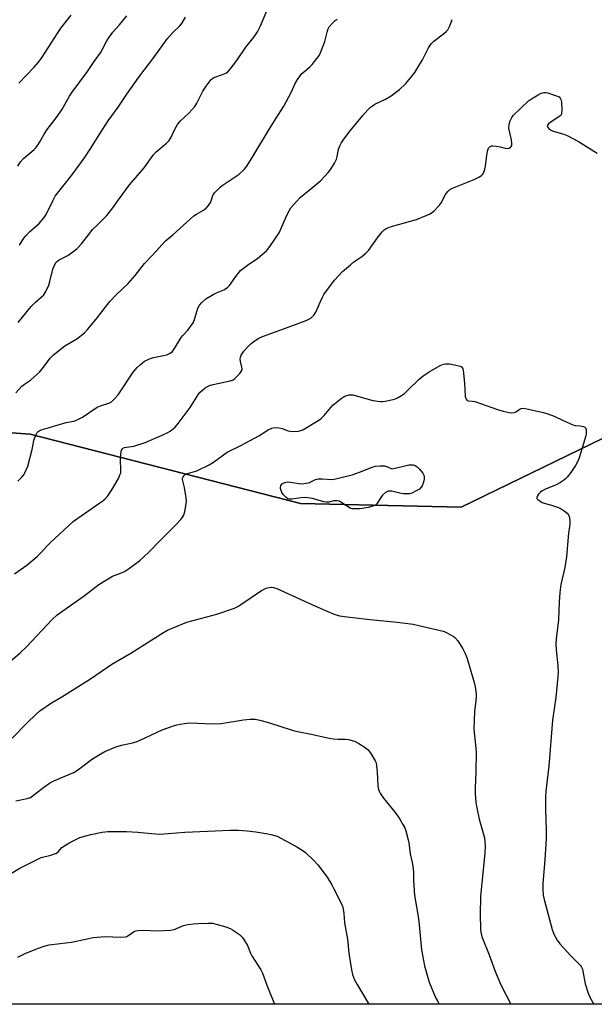
# Model space of a CAD drawing. Units: inches. Extents: x 1261771 to 1267771, y 593449 to 597450.
# Drawn here: x 1264341 to 1264564, y 593449 to 593830 of the extents above; entities that cross this region are included whole.
import ezdxf

# ---------------------------------------------------------------- set-up
doc = ezdxf.new("R2010")
doc.units = ezdxf.units.IN
doc.header["$MEASUREMENT"] = 0
for name, color, linetype in [('NTRL-Farm Land', 3, 'Continuous'), ('NTRL-Trees', 3, 'Continuous'), ('Undefined', 1, 'Continuous')]:
    doc.layers.add(name, color=color, linetype=linetype)

msp = doc.modelspace()

# ---------------------------------------------------------------- linework, layer by layer
at = {"layer": 'NTRL-Farm Land'}
msp.add_polyline3d([(1265125.97, 594040.82, 0), (1264620.94, 593449.9, 0), (1264620.55, 593449.44, 0), (1264620.54, 593449.43, 0), (1264176.44, 593449.47, 0), (1264176.46, 593449.92, 0), (1264173.56, 593469.3, 0), (1264164.06, 593508.67, 0), (1264174.28, 593552, 0), (1264183.5, 593678.8, 0), (1264210.07, 593679.32, 0), (1264345.39, 593669.78, 0), (1264449.84, 593642.92, 0), (1264512, 593641.52, 0), (1264580.49, 593674.76, 0), (1264676.94, 593776.72, 0), (1265035.35, 594201.38, 0), (1264928.83, 594488.33, 0), (1264938.02, 594487.41, 0), (1265004.83, 594503.17, 0), (1265361.02, 594574, 0)], dxfattribs=at)
at = {"layer": 'NTRL-Trees'}
msp.add_lwpolyline([(1264580.49, 593674.76), (1264512, 593641.52), (1264449.84, 593642.92), (1264345.39, 593669.78), (1264210.07, 593679.32), (1264183.5, 593678.8), (1264121.91, 593682.01), (1264062.02, 593691.36), (1264045.48, 593691.46), (1263744.67, 593712.81)], dxfattribs=at)
at = {"layer": 'Undefined'}
for points, elevation in [([(1264340.66, 593712.87), (1264345.71, 593719.12), (1264347.35, 593720.71), (1264350.57, 593723.62), (1264351.44, 593724.87), (1264352.56, 593727.29), (1264352.99, 593728.68), (1264354.16, 593733.49), (1264354.86, 593735.31), (1264355.42, 593736.19), (1264355.97, 593736.7), (1264356.61, 593737.13), (1264358.86, 593738.22), (1264359.86, 593738.82), (1264362.29, 593740.52), (1264363.45, 593741.43), (1264365.12, 593743.24), (1264368.37, 593747.47), (1264369.49, 593748.81), (1264371.06, 593750.42), (1264373.97, 593753.15), (1264374.96, 593754.22), (1264377.35, 593757.22), (1264379.43, 593760.34), (1264383.71, 593766.05), (1264389.39, 593772.63), (1264392.88, 593777.55), (1264394.09, 593778.79), (1264398.08, 593782.21), (1264399.07, 593783.23), (1264399.91, 593784.55), (1264401.24, 593787.64), (1264402.29, 593789.38), (1264403.39, 593790.71), (1264406.72, 593793.77), (1264409.03, 593796.38), (1264409.8, 593797.59), (1264412.09, 593802.31), (1264413.43, 593804.22), (1264415.38, 593806.75), (1264416, 593807.31), (1264416.74, 593807.71), (1264419.77, 593808.72), (1264421.06, 593809.27), (1264421.75, 593809.73), (1264422.73, 593810.8), (1264425.26, 593814.07), (1264428.77, 593819.3), (1264431.95, 593823.23), (1264433.27, 593825.14), (1264434.36, 593827.46), (1264438.26, 593836.63)], 738), ([(1264340.56, 593773.28), (1264341.63, 593775), (1264342.8, 593776.22), (1264346.94, 593779.79), (1264347.55, 593780.42), (1264348.23, 593781.31), (1264349.13, 593782.75), (1264350.73, 593785.63), (1264351.92, 593787.48), (1264355.4, 593791.98), (1264357.57, 593795.11), (1264360.56, 593800.37), (1264361.52, 593801.91), (1264367.46, 593809.93), (1264370.02, 593813.68), (1264372.51, 593817.11), (1264373.34, 593818.52), (1264375.01, 593821.79), (1264375.59, 593822.76), (1264377.34, 593825.05), (1264379.87, 593827.89), (1264382.73, 593831.45)], 734), ([(1264340.99, 593805.35), (1264346.87, 593811.53), (1264348.6, 593813.51), (1264349.99, 593815.41), (1264355.71, 593824.48), (1264357.2, 593826.62), (1264361.22, 593831.63)], 732), ([(1264341.24, 593742.76), (1264342.82, 593745.46), (1264343.75, 593746.56), (1264345.2, 593748.01), (1264348.72, 593751.02), (1264350.73, 593753.43), (1264351.48, 593754.66), (1264354.05, 593759.95), (1264355.06, 593761.7), (1264356.92, 593764.16), (1264361.48, 593769.82), (1264366.33, 593776.49), (1264368.59, 593779.86), (1264372.26, 593785.81), (1264375.55, 593790.77), (1264379.35, 593796.15), (1264382.72, 593801.16), (1264387.32, 593807.72), (1264393.12, 593815.25), (1264398.41, 593822.63), (1264400.57, 593824.96), (1264403.19, 593827.57), (1264403.93, 593828.42), (1264405.43, 593830.83)], 736), ([(1264339.77, 593685.71), (1264342.09, 593688.24), (1264343.15, 593689.06), (1264345.52, 593690.66), (1264348.88, 593693.74), (1264350.07, 593695.09), (1264353.07, 593699.12), (1264354.29, 593700.38), (1264358.71, 593703.92), (1264363.44, 593706.62), (1264366.29, 593708.94), (1264367.5, 593710.17), (1264370.92, 593714.15), (1264374.28, 593718.73), (1264376.1, 593721.02), (1264378.55, 593723.53), (1264383.2, 593727.93), (1264385.93, 593731.1), (1264389.51, 593735.69), (1264392.56, 593738.83), (1264397.63, 593744.46), (1264400.45, 593746.82), (1264408.69, 593754.09), (1264409.62, 593754.75), (1264412.32, 593756.3), (1264413.39, 593757.09), (1264414.3, 593758.09), (1264415.06, 593759.22), (1264415.37, 593759.91), (1264415.81, 593761.55), (1264416.12, 593762.26), (1264416.65, 593762.95), (1264417.46, 593763.81), (1264418.75, 593765.06), (1264419.65, 593765.79), (1264426.11, 593770.17), (1264428.07, 593771.98), (1264429.11, 593773.36), (1264431.48, 593776.97), (1264437.88, 593787.7), (1264440.46, 593791.82), (1264443.49, 593796.48), (1264446.32, 593801.76), (1264447.87, 593805.28), (1264448.73, 593806.76), (1264449.71, 593808.16), (1264450.44, 593809.04), (1264451.52, 593810.06), (1264453.58, 593811.78), (1264454.41, 593812.6), (1264456.2, 593814.84), (1264457.18, 593816.24), (1264457.8, 593817.52), (1264458.95, 593820.45), (1264459.28, 593821.53), (1264460.16, 593825.08), (1264460.63, 593826.38), (1264461.03, 593827.11), (1264462.1, 593828.43), (1264463.32, 593829.62), (1264464.01, 593830.09)], 740), ([(1264340.51, 593651.53), (1264342.11, 593653.17), (1264342.82, 593654.06), (1264343.27, 593654.78), (1264344.45, 593657.35), (1264346.14, 593663.77), (1264346.58, 593666.53), (1264346.78, 593667.37), (1264347.62, 593669.6), (1264348.03, 593670.35), (1264348.37, 593670.78), (1264348.8, 593671.07), (1264349.54, 593671.4), (1264352.23, 593672.23), (1264359.25, 593674.19), (1264362.22, 593674.71), (1264363.03, 593674.97), (1264365.61, 593676.35), (1264371.25, 593680.19), (1264372.53, 593680.72), (1264375.79, 593681.72), (1264376.75, 593682.27), (1264377.99, 593683.44), (1264379.33, 593684.93), (1264385.22, 593693.74), (1264386.65, 593695.52), (1264387.95, 593696.69), (1264389.6, 593697.91), (1264391.43, 593698.83), (1264393.05, 593699.31), (1264398.21, 593700.37), (1264399.48, 593700.99), (1264400.33, 593701.71), (1264401.18, 593702.84), (1264403.7, 593707.04), (1264404.42, 593707.91), (1264406.34, 593709.98), (1264408.36, 593712.72), (1264408.94, 593714.03), (1264409.79, 593717.16), (1264410.24, 593718.46), (1264410.85, 593719.61), (1264411.77, 593720.65), (1264413.3, 593721.97), (1264416.32, 593723.87), (1264417.62, 593724.54), (1264420.23, 593725.54), (1264421.65, 593726.37), (1264422.44, 593727.19), (1264424.82, 593730.64), (1264426.73, 593732.93), (1264427.84, 593733.88), (1264429.95, 593735.46), (1264433.21, 593737.56), (1264435.21, 593739.23), (1264436.7, 593740.59), (1264437.96, 593742.2), (1264441.57, 593747.53), (1264444.82, 593754.84), (1264445.57, 593756.26), (1264446.2, 593757.19), (1264448.36, 593759.66), (1264449.79, 593761.17), (1264454.71, 593765.15), (1264457.69, 593767.8), (1264460.53, 593770.79), (1264461.65, 593772.14), (1264463.03, 593774.41), (1264463.81, 593775.98), (1264464.09, 593777.08), (1264464.62, 593779.89), (1264465.08, 593781.21), (1264465.67, 593782.22), (1264466.66, 593783.69), (1264469.07, 593786.98), (1264474.01, 593792.88), (1264475.96, 593795.09), (1264476.99, 593796.14), (1264477.67, 593796.66), (1264478.67, 593797.25), (1264482.71, 593799.13), (1264484.98, 593800.48), (1264488.18, 593802.87), (1264490.61, 593805.24), (1264492.49, 593807.43), (1264494.08, 593809.54), (1264494.91, 593810.77), (1264497.09, 593814.33), (1264499.38, 593819), (1264500.41, 593820.63), (1264501.4, 593821.61), (1264505.14, 593824.38), (1264506.23, 593825.36), (1264506.82, 593826), (1264507.28, 593826.73), (1264507.65, 593827.53), (1264508.59, 593830.02)], 742), ([(1264549.97, 593800.04), (1264550.29, 593799.61), (1264550.53, 593799.08), (1264550.78, 593798.02), (1264550.93, 593795.04), (1264550.84, 593793.67), (1264550.67, 593793.19), (1264550.15, 593792.59), (1264546.45, 593790.15), (1264545.8, 593789.61), (1264545.48, 593789.23), (1264545.33, 593788.84), (1264545.44, 593788.44), (1264545.91, 593787.83), (1264546.56, 593787.28), (1264547.61, 593786.78), (1264551.68, 593785.69), (1264553.06, 593785.17), (1264557.44, 593782.78), (1264564.57, 593778.32)], 744), ([(1264330.9, 593495.89), (1264341.34, 593502.06), (1264348.01, 593505.42), (1264349.64, 593506.12), (1264353.34, 593507.09), (1264355.56, 593507.89), (1264356.2, 593508.34), (1264357.61, 593509.96), (1264358.96, 593510.98), (1264360.69, 593511.98), (1264364.56, 593513.82), (1264366.82, 593514.55), (1264368.82, 593515.05), (1264373.12, 593515.94), (1264375.38, 593516.19), (1264379.73, 593516.26), (1264382.61, 593516.16), (1264386.93, 593515.91), (1264392.27, 593515.38), (1264395.48, 593515.22), (1264405.13, 593515.99), (1264422.69, 593516.71), (1264425.86, 593516.67), (1264429.26, 593516.46), (1264432.62, 593516.06), (1264437.26, 593515.34), (1264438.45, 593515.08), (1264440.84, 593514.37), (1264448.52, 593510.22), (1264450.57, 593508.98), (1264451.78, 593508.12), (1264455.19, 593504.88), (1264456.56, 593503.33), (1264460.16, 593498.58), (1264461.99, 593495.6), (1264462.84, 593494.06), (1264465.62, 593488.55), (1264466.23, 593486.9), (1264466.65, 593484.56), (1264466.91, 593480.93), (1264468, 593474.6), (1264468.64, 593469.18), (1264469.64, 593462.71), (1264470, 593460.97), (1264470.82, 593458.88), (1264471.76, 593457.07), (1264476.35, 593449.44)], 752), ([(1264340.57, 593467.69), (1264343.37, 593469), (1264348.21, 593471.02), (1264350.75, 593471.86), (1264352.73, 593472.4), (1264356.97, 593472.98), (1264361.37, 593473.47), (1264367.39, 593474.79), (1264369.68, 593475.18), (1264374.34, 593475.69), (1264380.32, 593475.39), (1264382.18, 593475.48), (1264382.67, 593475.62), (1264383.15, 593475.87), (1264384.74, 593477.06), (1264385.69, 593477.64), (1264386.19, 593477.83), (1264386.98, 593477.99), (1264389.18, 593478.12), (1264394.33, 593477.78), (1264399.62, 593478.03), (1264401.01, 593478.31), (1264404.65, 593479.87), (1264406.28, 593480.25), (1264408.51, 593480.54), (1264410.25, 593480.64), (1264414.02, 593480.81), (1264415.84, 593480.75), (1264417.28, 593480.42), (1264421, 593479.37), (1264422.65, 593478.75), (1264423.63, 593478.18), (1264426.25, 593476.44), (1264427.28, 593475.35), (1264428.01, 593474.46), (1264429.33, 593472.16), (1264430.54, 593469.13), (1264431.04, 593468.11), (1264434.49, 593462.8), (1264435.19, 593461.51), (1264436.86, 593456.87), (1264439.82, 593449.44)], 754)]:
    msp.add_lwpolyline(points, dxfattribs=dict(at, elevation=elevation))
at = {"layer": 'Undefined', "elevation": 748}
msp.add_lwpolyline([(1264490.92, 593646.62), (1264489.74, 593646.66), (1264488.86, 593646.78), (1264485.15, 593647.74), (1264484.3, 593647.76), (1264483.74, 593647.68), (1264483.22, 593647.49), (1264482.74, 593647.19), (1264481.64, 593646.22), (1264480.91, 593645.29), (1264479.4, 593642.81), (1264479.02, 593642.42), (1264478.56, 593642.13), (1264477.49, 593641.73), (1264476.08, 593641.41), (1264472.91, 593640.94), (1264470.69, 593640.85), (1264469.89, 593640.93), (1264469.12, 593641.2), (1264465.5, 593643.49), (1264464.78, 593643.79), (1264464.03, 593643.97), (1264462.72, 593643.98), (1264460.81, 593643.45), (1264460, 593643.42), (1264458.87, 593643.65), (1264454.55, 593644.84), (1264452.78, 593645.18), (1264451.61, 593645.31), (1264450.01, 593645.17), (1264446.59, 593644.56), (1264445.51, 593644.59), (1264445.03, 593644.8), (1264444.37, 593645.27), (1264443.17, 593646.48), (1264442.7, 593647.21), (1264442.38, 593647.95), (1264442.17, 593648.68), (1264442.14, 593649.16), (1264442.34, 593649.92), (1264442.82, 593650.54), (1264443.51, 593650.96), (1264444.3, 593651.22), (1264445.1, 593651.28), (1264445.91, 593651.23), (1264449.32, 593650.63), (1264450.5, 593650.6), (1264451.97, 593650.75), (1264453.11, 593650.98), (1264453.86, 593651.28), (1264455.74, 593652.22), (1264456.77, 593652.48), (1264458.42, 593652.53), (1264461.82, 593652.24), (1264462.95, 593652.34), (1264469.92, 593653.97), (1264472.7, 593655.02), (1264476.92, 593656.78), (1264477.94, 593657.11), (1264478.95, 593657.32), (1264480.65, 593657.5), (1264482.34, 593657.5), (1264483.59, 593657.11), (1264485.15, 593656.33), (1264488.23, 593656.97), (1264491.81, 593657.89), (1264492.62, 593657.95), (1264493.46, 593657.83), (1264494.27, 593657.57), (1264495, 593657.14), (1264495.83, 593656.32), (1264497.14, 593654.7), (1264497.57, 593653.95), (1264497.75, 593653.28), (1264497.77, 593652.53), (1264497.63, 593651.67), (1264497.38, 593650.82), (1264496.92, 593649.8), (1264496.46, 593649.11), (1264495.87, 593648.54), (1264494.42, 593647.67), (1264492.89, 593646.94), (1264492.08, 593646.71)], close=True, dxfattribs=at)
at = {"layer": 'Undefined'}
for points in [[(1264339.33, 593615.75, 744), (1264344.05, 593619.16, 744), (1264348.02, 593622.42, 744), (1264349.57, 593623.99, 744), (1264351.87, 593626.56, 744), (1264353.07, 593627.77, 744), (1264361.98, 593635.96, 744), (1264363.76, 593637.34, 744), (1264372.25, 593643.14, 744), (1264373.45, 593644.03, 744), (1264374.28, 593644.76, 744), (1264375.33, 593645.97, 744), (1264376.95, 593648.22, 744), (1264379.44, 593652.63, 744), (1264380.19, 593654.23, 744), (1264380.34, 593654.79, 744), (1264380.42, 593655.67, 744), (1264380.31, 593660.05, 744), (1264380.42, 593662.11, 744), (1264380.65, 593663.5, 744), (1264381.02, 593664.13, 744), (1264381.4, 593664.4, 744), (1264381.86, 593664.58, 744), (1264385.41, 593665.16, 744), (1264389.79, 593666.57, 744), (1264396.44, 593669.39, 744), (1264398.52, 593670.36, 744), (1264399.51, 593670.92, 744), (1264401.42, 593672.48, 744), (1264402.62, 593673.82, 744), (1264407.16, 593680.01, 744), (1264410.4, 593685.18, 744), (1264411.07, 593685.97, 744), (1264412.07, 593686.89, 744), (1264413.44, 593687.87, 744), (1264414.69, 593688.51, 744), (1264416.1, 593688.9, 744), (1264422.71, 593690.35, 744), (1264423.8, 593690.74, 744), (1264424.5, 593691.19, 744), (1264425.32, 593691.97, 744), (1264426.47, 593693.23, 744), (1264426.97, 593693.89, 744), (1264427.3, 593694.58, 744), (1264427.33, 593695.09, 744), (1264427.25, 593695.63, 744), (1264426.69, 593697.83, 744), (1264426.57, 593698.66, 744), (1264426.67, 593699.48, 744), (1264426.97, 593700.21, 744), (1264428.01, 593701.82, 744), (1264429.33, 593703.37, 744), (1264430.78, 593704.79, 744), (1264432.31, 593705.99, 744), (1264433.71, 593706.82, 744), (1264435.24, 593707.53, 744), (1264442.7, 593710.2, 744), (1264452.07, 593713.67, 744), (1264453.15, 593714.13, 744), (1264453.87, 593714.57, 744), (1264455.05, 593715.72, 744), (1264455.86, 593716.83, 744), (1264457.59, 593721.06, 744), (1264458.34, 593722.69, 744), (1264458.92, 593723.73, 744), (1264463.05, 593729.23, 744), (1264466.15, 593732.57, 744), (1264469.17, 593735.23, 744), (1264470.5, 593736.33, 744), (1264473.61, 593738.37, 744), (1264475.21, 593739.64, 744), (1264476.15, 593740.77, 744), (1264479.94, 593746.03, 744), (1264481.46, 593747.86, 744), (1264482.28, 593748.7, 744), (1264483.32, 593749.37, 744), (1264485.44, 593750.15, 744), (1264494.71, 593752.66, 744), (1264498.48, 593754.17, 744), (1264500.05, 593754.9, 744), (1264501.39, 593755.96, 744), (1264503.61, 593758.23, 744), (1264504.27, 593759.18, 744), (1264505.92, 593762.37, 744), (1264506.83, 593763.5, 744), (1264507.69, 593764.27, 744), (1264509.26, 593765.05, 744), (1264517.04, 593768.13, 744), (1264518.91, 593769.1, 744), (1264519.89, 593769.73, 744), (1264520.31, 593770.12, 744), (1264520.61, 593770.56, 744), (1264521.23, 593772.13, 744), (1264521.48, 593773.25, 744), (1264521.83, 593776.48, 744), (1264522.24, 593779.15, 744), (1264522.62, 593780.19, 744), (1264522.92, 593780.58, 744), (1264523.29, 593780.9, 744), (1264523.74, 593781.09, 744), (1264524.27, 593781.15, 744), (1264525.71, 593781.05, 744), (1264527.17, 593780.8, 744), (1264529.06, 593780.25, 744), (1264529.84, 593780.1, 744), (1264530.53, 593780.19, 744), (1264531.1, 593780.58, 744), (1264531.4, 593780.92, 744), (1264531.6, 593781.33, 744), (1264531.68, 593782.08, 744), (1264531.48, 593783.45, 744), (1264530.68, 593786.84, 744), (1264530.52, 593787.94, 744), (1264530.54, 593789.51, 744), (1264530.94, 593790.84, 744), (1264531.56, 593792.08, 744), (1264532.2, 593792.88, 744), (1264538.11, 593798.49, 744), (1264539.22, 593799.35, 744), (1264541.76, 593800.91, 744), (1264542.95, 593801.49, 744), (1264543.95, 593801.78, 744), (1264544.74, 593801.77, 744), (1264545.57, 593801.58, 744), (1264549.97, 593800.04, 744)], [(1264336.87, 593581.22, 746), (1264341.45, 593585.28, 746), (1264343.95, 593587.61, 746), (1264353.83, 593598.12, 746), (1264355.72, 593599.92, 746), (1264366.23, 593607.3, 746), (1264370.67, 593610.79, 746), (1264371.87, 593611.65, 746), (1264377.11, 593614.86, 746), (1264378.18, 593615.31, 746), (1264380.7, 593616.12, 746), (1264381.77, 593616.62, 746), (1264383.72, 593617.95, 746), (1264387.74, 593620.94, 746), (1264391.09, 593624.07, 746), (1264395.42, 593628.51, 746), (1264401.81, 593634.78, 746), (1264403.57, 593636.76, 746), (1264404.59, 593638.2, 746), (1264404.91, 593638.94, 746), (1264405.12, 593639.76, 746), (1264405.73, 593643.69, 746), (1264405.67, 593645.12, 746), (1264405.08, 593649.12, 746), (1264404.27, 593652.23, 746), (1264404.3, 593652.72, 746), (1264404.45, 593653.22, 746), (1264404.72, 593653.67, 746), (1264405.23, 593654.13, 746), (1264406.14, 593654.55, 746), (1264409.8, 593655.58, 746), (1264414.56, 593657.92, 746), (1264416.29, 593658.98, 746), (1264421.51, 593662.73, 746), (1264426.76, 593665.39, 746), (1264433.79, 593669.09, 746), (1264437.33, 593671.36, 746), (1264438.78, 593672.1, 746), (1264439.89, 593672.3, 746), (1264441.66, 593672.2, 746), (1264442.74, 593671.9, 746), (1264445.16, 593671.06, 746), (1264446.55, 593670.82, 746), (1264449.13, 593670.95, 746), (1264449.96, 593671.12, 746), (1264450.76, 593671.46, 746), (1264456.34, 593674.73, 746), (1264457.79, 593675.71, 746), (1264459.02, 593676.94, 746), (1264461.65, 593680.06, 746), (1264462.45, 593680.9, 746), (1264465.62, 593683.52, 746), (1264466.33, 593684.03, 746), (1264467.08, 593684.43, 746), (1264468.68, 593684.88, 746), (1264469.5, 593684.95, 746), (1264470.08, 593684.89, 746), (1264477.91, 593682.81, 746), (1264480.84, 593682.41, 746), (1264481.72, 593682.39, 746), (1264482.6, 593682.48, 746), (1264485.78, 593683.14, 746), (1264486.62, 593683.41, 746), (1264487.4, 593683.78, 746), (1264488.91, 593684.67, 746), (1264490.11, 593685.5, 746), (1264491.2, 593686.47, 746), (1264495.8, 593690.98, 746), (1264497.33, 593692.31, 746), (1264499.67, 593693.82, 746), (1264503.92, 593696.24, 746), (1264505.25, 593696.75, 746), (1264506.07, 593696.93, 746), (1264506.63, 593696.95, 746), (1264507.48, 593696.87, 746), (1264509.47, 593696.51, 746), (1264511.68, 593695.97, 746), (1264512.14, 593695.73, 746), (1264512.46, 593695.42, 746), (1264512.7, 593695, 746), (1264512.86, 593694.47, 746), (1264513.33, 593689.42, 746), (1264513.62, 593684.23, 746), (1264513.9, 593683.24, 746), (1264514.35, 593682.81, 746), (1264514.8, 593682.67, 746), (1264516.41, 593682.5, 746), (1264517.28, 593682.3, 746), (1264526.06, 593679.27, 746), (1264528.33, 593678.61, 746), (1264530.58, 593678.11, 746), (1264531.66, 593678, 746), (1264532.63, 593678.14, 746), (1264533.14, 593678.38, 746), (1264534.82, 593679.49, 746), (1264535.27, 593679.67, 746), (1264535.97, 593679.76, 746), (1264537.42, 593679.58, 746), (1264543.83, 593678.17, 746), (1264545.51, 593677.65, 746), (1264547.96, 593676.72, 746), (1264551.26, 593675.09, 746), (1264555.27, 593673.36, 746), (1264556.09, 593673.15, 746), (1264558.09, 593673.01, 746), (1264559.37, 593672.68, 746), (1264559.8, 593672.48, 746), (1264560.14, 593672.19, 746), (1264560.39, 593671.53, 746), (1264560.43, 593670.17, 746), (1264560.26, 593669.04, 746), (1264558.91, 593664.9, 746), (1264557.7, 593660.56, 746), (1264557.15, 593659.29, 746), (1264556.26, 593657.57, 746), (1264554.43, 593654.88, 746), (1264553.01, 593653.1, 746), (1264552.26, 593652.32, 746), (1264551.64, 593651.79, 746), (1264550.45, 593651.04, 746), (1264548.71, 593650.1, 746), (1264544.64, 593648.47, 746), (1264543.38, 593647.84, 746), (1264542.54, 593647.23, 746), (1264541.96, 593646.61, 746), (1264541.49, 593645.95, 746), (1264541.23, 593645.31, 746), (1264541.29, 593644.92, 746), (1264541.75, 593644.41, 746), (1264542.39, 593643.94, 746), (1264543.37, 593643.39, 746), (1264544.17, 593643.08, 746), (1264546.93, 593642.29, 746), (1264549.61, 593641.37, 746), (1264550.65, 593640.92, 746), (1264551.9, 593640.12, 746), (1264553.04, 593639.2, 746), (1264553.56, 593638.55, 746), (1264553.88, 593637.51, 746), (1264554.01, 593636.08, 746), (1264553.99, 593634.92, 746), (1264553.52, 593631.52, 746), (1264552.81, 593622.39, 746), (1264552.12, 593618.25, 746), (1264550.6, 593611.62, 746), (1264550.18, 593608.56, 746), (1264549.9, 593604.83, 746), (1264549.62, 593598.04, 746), (1264548.81, 593590.68, 746), (1264548.7, 593588.65, 746), (1264548.75, 593586.34, 746), (1264549.4, 593580.16, 746), (1264549.49, 593577.58, 746), (1264549.46, 593576.14, 746), (1264548.61, 593567.94, 746), (1264547.35, 593559.27, 746), (1264545.87, 593541.49, 746), (1264544.82, 593531.78, 746), (1264544.64, 593529.49, 746), (1264544.64, 593524.75, 746), (1264544.93, 593516.71, 746), (1264544.93, 593513.42, 746), (1264544.38, 593505.42, 746), (1264543.57, 593496.04, 746), (1264543.57, 593493.67, 746), (1264543.75, 593491.6, 746), (1264544.11, 593489.88, 746), (1264547.19, 593478.37, 746), (1264547.84, 593476.47, 746), (1264549.17, 593474.2, 746), (1264550.18, 593472.77, 746), (1264554.35, 593468.31, 746), (1264557.58, 593465.11, 746), (1264558.14, 593464.48, 746), (1264558.57, 593463.79, 746), (1264558.89, 593463.05, 746), (1264559.13, 593462.24, 746), (1264560.02, 593457.39, 746), (1264561.17, 593453.77, 746), (1264561.8, 593452.13, 746), (1264563.38, 593449.43, 746)], [(1264338.35, 593552.27, 748), (1264343.87, 593557.97, 748), (1264347.72, 593561.69, 748), (1264349.06, 593562.85, 748), (1264353.6, 593565.89, 748), (1264357.62, 593568.28, 748), (1264368.68, 593575.23, 748), (1264376.89, 593580.8, 748), (1264384.26, 593585.09, 748), (1264392.36, 593590.31, 748), (1264396.94, 593593.1, 748), (1264398.5, 593593.96, 748), (1264405.95, 593597.14, 748), (1264417.49, 593600.24, 748), (1264424.37, 593602.54, 748), (1264425.61, 593603.14, 748), (1264426.83, 593603.88, 748), (1264434.81, 593609.31, 748), (1264435.57, 593609.74, 748), (1264436.64, 593610.18, 748), (1264437.75, 593610.5, 748), (1264438.58, 593610.6, 748), (1264439.4, 593610.49, 748), (1264440.76, 593610.07, 748), (1264455.63, 593603.3, 748), (1264460.47, 593601.18, 748), (1264462.91, 593600.18, 748), (1264464.97, 593599.57, 748), (1264467.9, 593599.09, 748), (1264471.27, 593598.8, 748), (1264475.52, 593598.3, 748), (1264487.28, 593597.09, 748), (1264493.4, 593596.26, 748), (1264495.69, 593595.84, 748), (1264505.07, 593593.61, 748), (1264506.12, 593593.17, 748), (1264507.92, 593592.26, 748), (1264508.91, 593591.7, 748), (1264509.59, 593591.2, 748), (1264510.72, 593589.84, 748), (1264512.69, 593586.84, 748), (1264513.59, 593585.01, 748), (1264514.23, 593583.38, 748), (1264517.04, 593573.74, 748), (1264517.43, 593572.05, 748), (1264517.77, 593569.4, 748), (1264517.83, 593568.22, 748), (1264517.72, 593566.78, 748), (1264517.17, 593562.58, 748), (1264516.96, 593555.86, 748), (1264517.03, 593554.44, 748), (1264517.66, 593548.44, 748), (1264517.77, 593546.68, 748), (1264517.73, 593539.22, 748), (1264517.38, 593533.02, 748), (1264517.39, 593530.92, 748), (1264517.73, 593527.46, 748), (1264518.07, 593525.41, 748), (1264518.97, 593521.01, 748), (1264520.31, 593516.44, 748), (1264520.99, 593513.71, 748), (1264521.21, 593512.32, 748), (1264521.29, 593510.59, 748), (1264521.21, 593508, 748), (1264519.49, 593491.09, 748), (1264519.31, 593484.24, 748), (1264519.51, 593478.39, 748), (1264519.78, 593476.66, 748), (1264520.19, 593475.26, 748), (1264522.8, 593468.5, 748), (1264525.01, 593462.49, 748), (1264526.54, 593458.79, 748), (1264527.4, 593456.94, 748), (1264531.24, 593449.44, 748)], [(1264339.81, 593528.02, 750), (1264344.17, 593528.9, 750), (1264345.47, 593529.37, 750), (1264346.67, 593530.2, 750), (1264350.56, 593533.33, 750), (1264352.85, 593534.86, 750), (1264354.5, 593535.73, 750), (1264362.42, 593539.19, 750), (1264365.24, 593541, 750), (1264369.01, 593543.98, 750), (1264371.75, 593545.7, 750), (1264374.24, 593547.09, 750), (1264378.45, 593548.88, 750), (1264380.63, 593549.58, 750), (1264384.87, 593550.46, 750), (1264386.27, 593550.87, 750), (1264389.58, 593552.24, 750), (1264394.43, 593554.59, 750), (1264396.32, 593555.43, 750), (1264400.37, 593556.91, 750), (1264402.03, 593557.38, 750), (1264404.94, 593557.9, 750), (1264406.97, 593558.16, 750), (1264410.04, 593558.12, 750), (1264415.54, 593557.85, 750), (1264419.05, 593557.97, 750), (1264420.81, 593558.18, 750), (1264427.86, 593559.39, 750), (1264430.42, 593559.59, 750), (1264432.37, 593559.56, 750), (1264434.11, 593559.2, 750), (1264437.86, 593558.17, 750), (1264446.24, 593555.46, 750), (1264448.1, 593554.94, 750), (1264454.7, 593553.67, 750), (1264460.99, 593552.25, 750), (1264462.71, 593552.01, 750), (1264464.44, 593551.93, 750)], [(1264464.44, 593551.93, 750), (1264467.3, 593551.92, 750), (1264468.45, 593551.78, 750), (1264470.74, 593551.14, 750), (1264472.47, 593550.27, 750), (1264474.93, 593548.64, 750), (1264476.07, 593547.71, 750), (1264477.12, 593546.32, 750), (1264478.8, 593543.56, 750), (1264479.12, 593542.75, 750), (1264479.33, 593541.6, 750), (1264479.57, 593539.25, 750), (1264479.82, 593533.85, 750), (1264480.05, 593532.48, 750), (1264480.3, 593531.75, 750), (1264480.86, 593530.76, 750), (1264482.02, 593529.12, 750), (1264486.48, 593523.58, 750), (1264487.54, 593522.16, 750), (1264488.33, 593520.92, 750), (1264489.52, 593518.88, 750), (1264490.18, 593517.57, 750), (1264490.57, 593516.44, 750), (1264491.52, 593512.97, 750), (1264491.75, 593511.82, 750), (1264492.35, 593507.58, 750), (1264493.1, 593504.19, 750), (1264493.32, 593502.75, 750), (1264493.54, 593500.43, 750), (1264493.62, 593497.21, 750), (1264494, 593491.44, 750), (1264495.13, 593484.87, 750), (1264495.6, 593481.39, 750), (1264496.67, 593470.48, 750), (1264497.83, 593464.24, 750), (1264499.7, 593458.01, 750), (1264500.53, 593455.82, 750), (1264502.16, 593452.05, 750), (1264502.97, 593450.49, 750), (1264503.58, 593449.44, 750)]]:
    msp.add_polyline3d(points, dxfattribs=at)

doc.saveas('drawing.dxf')
